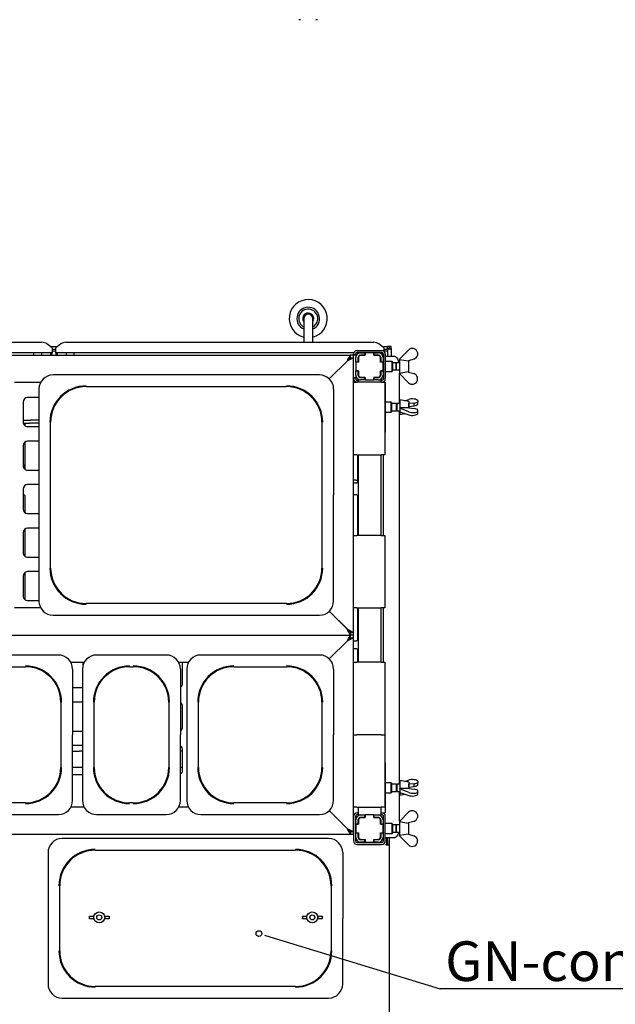
# Paper-space layout 'Layout1' of a CAD drawing. Extents: x 5 to 415, y 5 to 292.
# Drawn here: x 118 to 171, y 49 to 136 of the extents above; entities that cross this region are included whole.
import ezdxf

# ---------------------------------------------------------------- set-up
doc = ezdxf.new("R2010")
doc.units = 0
doc.layers.get('0').update_dxf_attribs({"linetype": 'CONTINUOUS'})
doc.layers.add('BEMAßUNG', color=96, linetype='CONTINUOUS')
doc.layers.add('SLD-0', color=179, linetype='CONTINUOUS')
doc.styles.add('SLDTEXTSTYLE0', font='TXT', dxfattribs={"width": 0.75})

# ---------------------------------------------------------------- blocks, each defined once
blk = doc.blocks.new('SW_NOTE_0_38')
at = {"layer": 'BEMAßUNG', "color": 0, "insert": (0, 56.4), "char_height": 43.75, "attachment_point": 1, "style": 'SLDTEXTSTYLE0'}
blk.add_mtext('GN-container', dxfattribs=at)
blk = doc.blocks.new('SW_NOTE_16')
at = {"layer": 'BEMAßUNG'}
blk.add_line((385.8, 0), (0, 0), dxfattribs=at)
at = {"layer": 'BEMAßUNG', "color": 96}
blk.add_blockref('SW_NOTE_0_38', (5.6, -3.9), dxfattribs=at)

psp = doc.layouts.get("Layout1")

# ---------------------------------------------------------------- linework, layer by layer
at = {"layer": 'BEMAßUNG'}
psp.add_line((140.383, 55.23), (155.402, 50.639), dxfattribs=at)
at = {"layer": 'SLD-0', "color": 179, "linetype": 'CONTINUOUS'}
for p, q in [((143.093, 136.194), (142.933, 136.194)), ((144.597, 136.194), (144.437, 136.194)), ((143.365, 109.809), (143.365, 107.717)), ((144.165, 107.717), (144.165, 109.809)), ((95.99, 107.717), (120.26, 107.717)), ((121.165, 107.227), (120.712, 107.574)), ((121.001, 107.353), (121.649, 107.353)), ((121.165, 107.227), (121.165, 107.192)), ((121.165, 107.192), (121.165, 106.798)), ((121.165, 107.104), (121.485, 107.104)), ((121.165, 106.95), (121.485, 106.95)), ((121.937, 107.574), (121.485, 107.227)), ((121.485, 107.192), (121.485, 107.227)), ((121.485, 106.798), (121.485, 107.192)), ((122.39, 107.717), (149.54, 107.717)), ((148.085, 106.993), (150.245, 106.993)), ((150.445, 107.227), (149.992, 107.574)), ((150.281, 107.353), (150.765, 107.353)), ((150.445, 107.227), (150.445, 107.192)), ((150.445, 107.192), (150.445, 106.923)), ((150.445, 107.104), (150.765, 107.104)), ((150.445, 106.95), (150.765, 106.95)), ((150.522, 106.95), (150.471, 106.899)), ((150.765, 107.161), (150.765, 107.353)), ((150.925, 107.353), (150.765, 107.353)), ((150.765, 107.161), (150.765, 107.147)), ((150.925, 107.161), (150.765, 107.161)), ((150.765, 107.104), (150.765, 107.147)), ((150.765, 107.104), (150.765, 106.95)), ((150.765, 106.95), (150.765, 106.473)), ((150.925, 107.161), (150.925, 107.353)), ((150.933, 107.161), (150.925, 107.161)), ((150.933, 107.161), (150.933, 107.353)), ((151.093, 107.353), (150.933, 107.353)), ((151.093, 107.161), (150.933, 107.161)), ((151.093, 107.161), (151.093, 107.353)), ((151.093, 107.161), (151.093, 106.473)), ((151.806, 106.233), (152.606, 107.033)), ((42.365, 106.593), (147.485, 106.593)), ((121.165, 106.798), (95.085, 106.798)), ((119.525, 106.798), (119.525, 106.593)), ((120.245, 106.593), (120.245, 106.798)), ((121.045, 106.593), (121.045, 106.798)), ((121.165, 106.593), (121.165, 106.798)), ((121.485, 106.798), (121.485, 106.593)), ((147.79, 106.798), (121.485, 106.798)), ((121.605, 106.798), (121.605, 106.593)), ((122.405, 106.798), (122.405, 106.593)), ((123.125, 106.593), (123.125, 106.798)), ((145.621, 104.489), (147.245, 106.113)), ((147.221, 106.089), (145.621, 104.489)), ((147.221, 106.089), (147.272, 106.187)), ((147.245, 106.113), (147.292, 106.16)), ((147.245, 106.113), (147.328, 106.154)), ((147.272, 106.187), (147.322, 106.282)), ((147.292, 106.16), (147.337, 106.205)), ((147.322, 106.282), (147.367, 106.369)), ((147.328, 106.154), (147.409, 106.195)), ((147.337, 106.205), (147.378, 106.246)), ((147.367, 106.369), (147.407, 106.445)), ((147.378, 106.246), (147.414, 106.283)), ((147.407, 106.445), (147.44, 106.508)), ((147.409, 106.195), (147.485, 106.233)), ((147.414, 106.283), (147.444, 106.312)), ((147.44, 106.508), (147.465, 106.554)), ((147.444, 106.312), (147.466, 106.335)), ((147.465, 106.554), (147.48, 106.583)), ((147.466, 106.335), (147.48, 106.348)), ((147.48, 106.583), (147.485, 106.593)), ((147.48, 106.348), (147.485, 106.353)), ((147.485, 106.353), (147.485, 106.593)), ((147.725, 106.593), (147.485, 106.593)), ((147.485, 106.353), (147.725, 106.353)), ((147.485, 106.233), (147.553, 106.267)), ((147.553, 106.267), (147.612, 106.297)), ((147.612, 106.297), (147.66, 106.321)), ((147.66, 106.321), (147.696, 106.338)), ((147.696, 106.338), (147.717, 106.349)), ((147.717, 106.349), (147.725, 106.353)), ((147.725, 106.593), (147.725, 106.353)), ((147.965, 106.593), (147.725, 106.593)), ((147.725, 106.353), (147.725, 82.113)), ((147.765, 106.593), (147.765, 106.673)), ((147.925, 106.593), (147.925, 106.673)), ((147.965, 106.593), (147.965, 106.377)), ((147.965, 105.993), (147.965, 106.377)), ((150.344, 106.798), (147.985, 106.798)), ((148.085, 106.833), (150.245, 106.833)), ((148.173, 105.993), (148.173, 106.377)), ((148.189, 106.329), (148.189, 105.977)), ((148.381, 106.793), (148.765, 106.793)), ((148.381, 106.585), (148.765, 106.585)), ((148.781, 106.569), (148.429, 106.569)), ((148.765, 106.585), (148.765, 106.793)), ((148.765, 106.793), (148.781, 106.793)), ((148.781, 106.585), (148.765, 106.585)), ((148.781, 106.793), (148.781, 106.569)), ((149.549, 106.793), (148.781, 106.793)), ((148.805, 106.798), (148.805, 106.793)), ((149.525, 106.793), (149.525, 106.798)), ((149.549, 106.793), (149.565, 106.793)), ((149.549, 106.569), (149.549, 106.793)), ((149.565, 106.585), (149.549, 106.585)), ((149.901, 106.569), (149.549, 106.569)), ((149.565, 106.793), (149.565, 106.585)), ((149.565, 106.793), (149.949, 106.793)), ((149.565, 106.585), (149.949, 106.585)), ((150.141, 105.977), (150.141, 106.329)), ((150.157, 106.377), (150.157, 105.993)), ((150.325, 106.555), (150.325, 106.798)), ((150.405, 106.473), (150.365, 106.473)), ((150.365, 106.377), (150.365, 105.993)), ((150.405, 106.673), (150.405, 104.513)), ((150.565, 106.673), (150.565, 104.513)), ((151.319, 106.473), (150.565, 106.473)), ((151.397, 106.473), (151.319, 106.473)), ((151.397, 106.473), (151.461, 106.458)), ((151.461, 106.458), (151.524, 106.414)), ((151.524, 106.414), (151.583, 106.342)), ((151.583, 106.342), (151.638, 106.244)), ((151.638, 106.244), (151.687, 106.121)), ((151.687, 106.121), (151.729, 105.978)), ((151.806, 106.233), (151.805, 106.233)), ((151.805, 106.233), (151.805, 105.593)), ((151.806, 106.233), (151.806, 106.208)), ((151.806, 106.208), (152.587, 106.075)), ((152.587, 106.075), (152.606, 106.093)), ((152.605, 106.092), (152.605, 105.094)), ((153.069, 106.23), (152.606, 106.093)), ((153.406, 106.829), (153.406, 106.558)), ((147.965, 105.993), (148.173, 105.993)), ((147.965, 105.977), (147.965, 105.993)), ((148.189, 105.977), (147.965, 105.977)), ((147.965, 105.977), (147.965, 105.209)), ((147.965, 105.193), (147.965, 105.209)), ((147.965, 105.209), (148.189, 105.209)), ((148.173, 105.193), (147.965, 105.193)), ((147.965, 104.809), (147.965, 105.193)), ((148.173, 105.993), (148.173, 105.977)), ((148.173, 105.209), (148.173, 105.193)), ((148.173, 104.809), (148.173, 105.193)), ((148.189, 105.209), (148.189, 104.857)), ((150.365, 105.977), (150.141, 105.977)), ((150.141, 105.209), (150.365, 105.209)), ((150.141, 104.857), (150.141, 105.209)), ((150.157, 105.993), (150.365, 105.993)), ((150.157, 105.977), (150.157, 105.993)), ((150.157, 105.193), (150.157, 105.209)), ((150.365, 105.193), (150.157, 105.193)), ((150.157, 105.193), (150.157, 104.809)), ((150.365, 105.993), (150.365, 105.977)), ((150.365, 105.209), (150.365, 105.977)), ((150.405, 105.899), (150.365, 105.859)), ((150.365, 105.327), (150.405, 105.287)), ((150.365, 105.209), (150.365, 105.193)), ((150.365, 105.193), (150.365, 104.809)), ((151.165, 106.033), (150.565, 106.033)), ((151.205, 105.993), (151.165, 106.033)), ((151.165, 105.593), (151.165, 106.033)), ((151.165, 105.153), (151.165, 105.593)), ((151.165, 105.153), (151.205, 105.193)), ((151.205, 105.993), (151.205, 105.593)), ((151.485, 105.913), (151.205, 105.913)), ((151.205, 105.593), (151.205, 105.193)), ((151.205, 105.273), (151.485, 105.273)), ((151.539, 105.913), (151.485, 105.859)), ((151.485, 105.913), (151.485, 105.593)), ((151.485, 105.593), (151.485, 105.273)), ((151.485, 105.327), (151.539, 105.273)), ((151.805, 105.913), (151.539, 105.913)), ((151.539, 105.913), (151.539, 105.593)), ((151.539, 105.593), (151.539, 105.273)), ((151.539, 105.273), (151.805, 105.273)), ((151.729, 105.978), (151.744, 105.913)), ((151.805, 105.593), (151.805, 104.953)), ((144.763, 104.833), (121.246, 104.833)), ((147.965, 104.593), (147.725, 104.593)), ((147.765, 104.513), (147.765, 104.593)), ((147.925, 104.513), (147.925, 104.593)), ((147.965, 104.812), (147.965, 104.593)), ((148.165, 104.353), (148.085, 104.353)), ((148.165, 104.393), (148.165, 104.193)), ((148.165, 104.393), (148.387, 104.393)), ((148.765, 104.601), (148.381, 104.601)), ((148.765, 104.393), (148.381, 104.393)), ((148.429, 104.617), (148.781, 104.617)), ((148.765, 104.393), (148.765, 104.601)), ((148.765, 104.601), (148.781, 104.601)), ((148.781, 104.393), (148.765, 104.393)), ((148.781, 104.617), (148.781, 104.393)), ((148.781, 104.393), (149.549, 104.393)), ((149.549, 104.393), (149.549, 104.617)), ((149.549, 104.617), (149.901, 104.617)), ((149.549, 104.601), (149.565, 104.601)), ((149.565, 104.393), (149.549, 104.393)), ((149.565, 104.601), (149.565, 104.393)), ((149.949, 104.601), (149.565, 104.601)), ((149.949, 104.393), (149.565, 104.393)), ((149.949, 104.393), (150.165, 104.393)), ((150.157, 104.808), (150.135, 104.805)), ((150.165, 104.393), (150.165, 104.193)), ((150.245, 104.353), (150.165, 104.353)), ((150.365, 104.809), (150.365, 104.407)), ((150.565, 105.153), (151.165, 105.153)), ((151.805, 104.953), (151.806, 104.953)), ((152.587, 105.111), (151.806, 104.978)), ((151.806, 104.953), (151.806, 104.978)), ((152.606, 104.153), (151.806, 104.953)), ((151.807, 102.313), (151.807, 104.951)), ((152.606, 105.093), (152.587, 105.111)), ((152.606, 105.093), (153.069, 104.956)), ((153.406, 104.357), (153.406, 104.627)), ((117.849, 104.193), (120.16, 104.193)), ((120.005, 103.591), (120.005, 84.874)), ((124.165, 103.803), (141.845, 103.803)), ((146.005, 103.591), (146.005, 94.233)), ((147.725, 104.243), (147.913, 104.243)), ((147.725, 104.193), (148.045, 104.193)), ((150.205, 104.193), (148.045, 104.193)), ((150.205, 104.193), (150.525, 104.193)), ((150.365, 104.216), (150.365, 104.193)), ((150.565, 104.193), (150.525, 104.193)), ((150.525, 104.193), (150.525, 97.793)), ((150.565, 104.193), (150.565, 99.793)), ((120.005, 102.833), (119.005, 102.833)), ((152.645, 102.493), (151.845, 102.633)), ((151.845, 102.633), (151.845, 101.353)), ((152.293, 102.554), (152.646, 102.676)), ((153.446, 102.568), (153.446, 102.465)), ((118.605, 102.433), (118.605, 100.673)), ((151.085, 102.433), (150.565, 102.433)), ((151.125, 102.393), (151.085, 102.433)), ((151.085, 101.553), (151.085, 102.433)), ((151.125, 102.393), (151.125, 101.593)), ((151.525, 102.313), (151.125, 102.313)), ((151.579, 102.313), (151.525, 102.259)), ((151.525, 102.313), (151.525, 101.673)), ((151.525, 101.727), (151.579, 101.673)), ((151.845, 102.313), (151.579, 102.313)), ((151.579, 102.313), (151.579, 101.673)), ((152.627, 101.943), (151.846, 101.921)), ((151.846, 101.911), (151.846, 101.921)), ((152.646, 101.576), (151.846, 101.911)), ((151.846, 101.911), (151.846, 101.586)), ((152.646, 101.935), (152.627, 101.943)), ((152.645, 102.493), (152.645, 101.935)), ((152.645, 102.317), (152.646, 102.317)), ((152.646, 102.051), (152.645, 102.05)), ((153.109, 102.352), (152.646, 102.317)), ((152.646, 102.051), (152.646, 102.317)), ((152.646, 102.051), (153.109, 102.12)), ((152.646, 101.935), (153.109, 101.866)), ((153.109, 102.12), (153.109, 102.352)), ((153.446, 102.258), (153.446, 102.465)), ((153.446, 101.624), (153.446, 101.728)), ((118.605, 100.833), (119.166, 100.833)), ((119.166, 100.833), (119.27, 100.833)), ((119.963, 100.833), (119.27, 100.833)), ((119.963, 100.833), (120.005, 100.833)), ((150.565, 101.553), (151.085, 101.553)), ((151.085, 101.553), (151.125, 101.593)), ((151.125, 101.673), (151.525, 101.673)), ((151.579, 101.673), (151.845, 101.673)), ((151.807, 68.713), (151.807, 101.673)), ((151.845, 101.353), (152.293, 101.431)), ((151.846, 101.586), (152.646, 101.31)), ((153.446, 101.417), (153.446, 101.624)), ((118.613, 100.593), (119.166, 100.593)), ((118.758, 100.593), (118.758, 100.358)), ((119.005, 100.273), (120.005, 100.273)), ((119.27, 100.593), (119.166, 100.593)), ((119.963, 100.593), (119.27, 100.593)), ((120.005, 100.593), (119.963, 100.593)), ((121.035, 87.793), (121.035, 100.673)), ((144.975, 100.673), (144.975, 87.793)), ((150.525, 99.793), (150.565, 99.793)), ((118.605, 98.593), (118.605, 96.833)), ((118.758, 98.908), (118.758, 96.518)), ((120.005, 98.993), (119.005, 98.993)), ((148.045, 97.793), (147.725, 97.793)), ((148.045, 97.793), (150.205, 97.793)), ((148.118, 97.793), (148.118, 95.411)), ((148.165, 97.793), (148.165, 90.673)), ((150.165, 97.793), (150.165, 90.673)), ((150.525, 97.793), (150.205, 97.793)), ((150.365, 97.793), (150.365, 90.673)), ((118.629, 96.923), (118.605, 96.939)), ((118.626, 96.921), (118.758, 96.864)), ((119.005, 96.433), (120.005, 96.433)), ((118.605, 94.753), (118.605, 92.993)), ((120.005, 95.153), (119.005, 95.153)), ((147.965, 95.553), (147.725, 95.553)), ((147.992, 95.279), (147.725, 95.279)), ((147.965, 95.553), (148.118, 95.553)), ((118.605, 94.275), (118.633, 94.275)), ((118.758, 94.144), (118.758, 92.678)), ((146.005, 84.874), (146.005, 94.233)), ((147.725, 94.275), (147.993, 94.275)), ((148.118, 94.144), (148.118, 90.673)), ((119.005, 92.593), (120.005, 92.593)), ((120.005, 91.313), (119.005, 91.313)), ((118.605, 90.913), (118.605, 89.153)), ((118.758, 91.228), (118.758, 88.838)), ((147.725, 90.673), (148.045, 90.673)), ((150.205, 90.673), (148.045, 90.673)), ((150.205, 90.673), (150.525, 90.673)), ((150.525, 90.673), (150.525, 84.273)), ((119.005, 88.753), (120.005, 88.753)), ((118.605, 87.073), (118.605, 85.313)), ((118.758, 87.388), (118.758, 84.998)), ((120.005, 87.473), (119.005, 87.473)), ((119.005, 84.913), (120.005, 84.913)), ((141.845, 84.663), (124.165, 84.663)), ((120.16, 84.273), (117.849, 84.273)), ((121.246, 83.633), (144.763, 83.633)), ((145.621, 83.977), (147.221, 82.377)), ((147.245, 82.353), (145.621, 83.977)), ((148.045, 84.273), (147.725, 84.273)), ((148.045, 84.273), (150.205, 84.273)), ((148.118, 84.273), (148.118, 81.478)), ((148.165, 84.273), (148.165, 79.473)), ((150.165, 84.273), (150.165, 79.473)), ((150.525, 84.273), (150.205, 84.273)), ((150.365, 84.273), (150.365, 79.473)), ((42.365, 81.873), (147.485, 81.873)), ((147.267, 82.289), (147.221, 82.377)), ((147.725, 82.113), (147.245, 82.353)), ((147.286, 82.311), (147.245, 82.353)), ((147.311, 82.204), (147.267, 82.289)), ((147.327, 82.271), (147.286, 82.311)), ((147.353, 82.125), (147.311, 82.204)), ((147.365, 82.233), (147.327, 82.271)), ((147.39, 82.053), (147.353, 82.125)), ((147.399, 82.199), (147.365, 82.233)), ((147.367, 81.649), (147.407, 81.725)), ((147.423, 81.991), (147.39, 82.053)), ((147.429, 82.169), (147.399, 82.199)), ((147.407, 81.725), (147.44, 81.788)), ((147.449, 81.94), (147.423, 81.991)), ((147.453, 82.145), (147.429, 82.169)), ((147.44, 81.788), (147.465, 81.834)), ((147.469, 81.903), (147.449, 81.94)), ((147.47, 82.127), (147.453, 82.145)), ((147.465, 81.834), (147.48, 81.863)), ((147.481, 81.88), (147.469, 81.903)), ((147.481, 82.116), (147.47, 82.127)), ((147.48, 81.863), (147.485, 81.873)), ((147.485, 82.113), (147.481, 82.116)), ((147.485, 81.873), (147.481, 81.88)), ((147.485, 82.113), (147.485, 81.873)), ((147.725, 82.113), (147.485, 82.113)), ((147.485, 81.633), (147.485, 81.873)), ((147.725, 81.873), (147.485, 81.873)), ((147.725, 82.113), (147.725, 81.873)), ((147.725, 81.873), (147.725, 81.633)), ((145.621, 79.769), (147.245, 81.393)), ((147.221, 81.369), (145.621, 79.769)), ((147.221, 81.369), (147.272, 81.467)), ((147.245, 81.393), (147.338, 81.44)), ((147.245, 81.393), (147.292, 81.44)), ((147.272, 81.467), (147.322, 81.562)), ((147.292, 81.44), (147.337, 81.485)), ((147.322, 81.562), (147.367, 81.649)), ((147.337, 81.485), (147.378, 81.526)), ((147.338, 81.44), (147.428, 81.485)), ((147.378, 81.526), (147.414, 81.563)), ((147.414, 81.563), (147.444, 81.592)), ((147.428, 81.485), (147.511, 81.526)), ((147.444, 81.592), (147.466, 81.615)), ((147.466, 81.615), (147.48, 81.628)), ((147.48, 81.628), (147.485, 81.633)), ((147.485, 81.633), (147.725, 81.633)), ((147.511, 81.526), (147.584, 81.563)), ((147.584, 81.563), (147.644, 81.592)), ((147.644, 81.592), (147.688, 81.615)), ((147.688, 81.615), (147.716, 81.628)), ((147.716, 81.628), (147.725, 81.633)), ((147.725, 81.633), (147.725, 64.513)), ((147.991, 81.346), (147.725, 81.346)), ((121.723, 80.113), (98.206, 80.113)), ((131.243, 80.113), (125.086, 80.113)), ((144.763, 80.113), (134.286, 80.113)), ((147.725, 80.687), (147.993, 80.687)), ((148, 80.687), (147.993, 80.688)), ((148.118, 80.556), (148.118, 79.473)), ((122.809, 79.473), (124, 79.473)), ((123.891, 79.207), (123.891, 79.473)), ((132.329, 79.473), (133.2, 79.473)), ((132.677, 79.471), (132.677, 79.473)), ((132.685, 79.393), (132.677, 79.471)), ((132.685, 77.633), (132.685, 79.393)), ((147.725, 79.473), (148.045, 79.473)), ((150.205, 79.473), (148.045, 79.473)), ((150.205, 79.473), (150.525, 79.473)), ((150.525, 79.473), (150.525, 73.073)), ((101.125, 79.083), (118.805, 79.083)), ((122.965, 78.871), (122.965, 73.073)), ((123.845, 78.871), (123.845, 67.274)), ((128.005, 79.083), (128.325, 79.083)), ((132.485, 78.871), (132.485, 73.073)), ((133.045, 78.871), (133.045, 67.274)), ((137.205, 79.083), (141.845, 79.083)), ((146.005, 78.871), (146.005, 73.073)), ((122.965, 77.233), (123.845, 77.233)), ((121.935, 75.953), (121.935, 70.193)), ((123.845, 75.953), (122.965, 75.953)), ((124.875, 70.193), (124.875, 75.953)), ((131.455, 75.953), (131.455, 70.193)), ((134.075, 70.193), (134.075, 75.953)), ((144.975, 75.953), (144.975, 70.193)), ((132.685, 73.793), (132.685, 75.553)), ((122.965, 73.393), (123.845, 73.393)), ((122.965, 67.274), (122.965, 73.073)), ((132.485, 67.274), (132.485, 73.073)), ((146.005, 67.274), (146.005, 73.073)), ((147.725, 73.073), (148.045, 73.073)), ((150.205, 73.073), (148.045, 73.073)), ((150.205, 73.073), (150.525, 73.073)), ((150.525, 73.073), (150.525, 66.673)), ((123.845, 72.113), (122.965, 72.113)), ((122.965, 71.617), (123.137, 71.617)), ((123.137, 71.617), (123.566, 71.617)), ((123.623, 71.617), (123.566, 71.617)), ((123.811, 71.617), (123.623, 71.617)), ((123.845, 71.617), (123.811, 71.617)), ((132.503, 71.617), (132.485, 71.617)), ((132.685, 71.617), (132.503, 71.617)), ((132.685, 69.953), (132.685, 71.713)), ((150.565, 70.593), (150.525, 70.593)), ((150.565, 70.593), (150.565, 66.193)), ((123.845, 70.193), (122.965, 70.193)), ((122.965, 69.553), (123.845, 69.553)), ((132.685, 70.193), (132.485, 70.193)), ((151.085, 68.833), (150.565, 68.833)), ((151.125, 68.793), (151.085, 68.833)), ((151.085, 67.953), (151.085, 68.833)), ((151.125, 68.793), (151.125, 67.993)), ((151.525, 68.713), (151.125, 68.713)), ((151.579, 68.713), (151.525, 68.659)), ((151.525, 68.713), (151.525, 68.073)), ((151.845, 68.713), (151.579, 68.713)), ((151.579, 68.713), (151.579, 68.073)), ((152.645, 68.893), (151.845, 69.033)), ((151.845, 69.033), (151.845, 67.753)), ((152.293, 68.954), (152.646, 69.076)), ((152.645, 68.893), (152.645, 68.335)), ((152.645, 68.717), (152.646, 68.717)), ((153.109, 68.752), (152.646, 68.717)), ((152.646, 68.451), (152.646, 68.717)), ((153.109, 68.52), (153.109, 68.752)), ((153.446, 68.968), (153.446, 68.865)), ((153.446, 68.658), (153.446, 68.865)), ((150.565, 67.953), (151.085, 67.953)), ((151.085, 67.953), (151.125, 67.993)), ((151.125, 68.073), (151.525, 68.073)), ((151.525, 68.127), (151.579, 68.073)), ((151.579, 68.073), (151.845, 68.073)), ((151.807, 65.435), (151.807, 68.073)), ((151.845, 67.753), (152.293, 67.831)), ((152.627, 68.343), (151.846, 68.321)), ((151.846, 68.311), (151.846, 68.321)), ((152.646, 67.976), (151.846, 68.311)), ((151.846, 68.311), (151.846, 67.986)), ((151.846, 67.986), (152.646, 67.71)), ((152.646, 68.335), (152.627, 68.343)), ((152.646, 68.451), (152.645, 68.45)), ((152.646, 68.451), (153.109, 68.52)), ((152.646, 68.335), (153.109, 68.266)), ((153.446, 68.024), (153.446, 68.128)), ((153.446, 67.817), (153.446, 68.024)), ((118.805, 67.063), (101.125, 67.063)), ((128.325, 67.063), (128.005, 67.063)), ((141.845, 67.063), (137.205, 67.063)), ((124, 66.673), (122.809, 66.673)), ((133.2, 66.673), (132.329, 66.673)), ((145.621, 66.377), (147.221, 64.777)), ((147.245, 64.753), (145.621, 66.377)), ((148.045, 66.673), (147.725, 66.673)), ((148.045, 66.673), (150.205, 66.673)), ((148.165, 66.193), (148.085, 66.193)), ((148.165, 66.673), (148.165, 65.993)), ((150.165, 66.673), (150.165, 65.993)), ((150.245, 66.193), (150.165, 66.193)), ((150.525, 66.673), (150.205, 66.673)), ((150.245, 66.193), (150.565, 66.193)), ((150.365, 66.193), (150.365, 66.169)), ((151.806, 65.433), (152.606, 66.233)), ((98.206, 66.033), (121.723, 66.033)), ((125.086, 66.033), (131.243, 66.033)), ((134.286, 66.033), (144.763, 66.033)), ((147.765, 65.873), (147.765, 63.713)), ((147.925, 65.873), (147.925, 63.713)), ((147.965, 65.193), (147.965, 65.577)), ((147.965, 65.193), (148.173, 65.193)), ((147.965, 65.177), (147.965, 65.193)), ((148.165, 66.033), (148.085, 66.033)), ((148.165, 65.993), (148.381, 65.993)), ((148.173, 65.193), (148.173, 65.577)), ((148.173, 65.193), (148.173, 65.177)), ((148.189, 65.529), (148.189, 65.177)), ((148.301, 65.769), (148.406, 65.769)), ((148.376, 65.764), (148.365, 65.76)), ((148.406, 65.769), (148.376, 65.764)), ((148.381, 65.993), (148.765, 65.993)), ((148.381, 65.785), (148.765, 65.785)), ((148.406, 65.769), (148.429, 65.769)), ((148.781, 65.769), (148.429, 65.769)), ((148.695, 65.769), (148.695, 65.785)), ((148.765, 65.785), (148.765, 65.993)), ((148.765, 65.993), (148.781, 65.993)), ((148.765, 65.785), (148.781, 65.785)), ((148.781, 65.993), (148.781, 65.769)), ((149.549, 65.993), (148.781, 65.993)), ((149.549, 65.993), (149.565, 65.993)), ((149.549, 65.769), (149.549, 65.993)), ((149.549, 65.785), (149.565, 65.785)), ((149.901, 65.769), (149.549, 65.769)), ((149.565, 65.993), (149.949, 65.993)), ((149.565, 65.993), (149.565, 65.785)), ((149.565, 65.785), (149.949, 65.785)), ((149.568, 65.785), (149.568, 65.769)), ((149.901, 65.769), (149.98, 65.769)), ((149.949, 65.993), (150.165, 65.993)), ((150.141, 65.177), (150.141, 65.529)), ((150.157, 65.577), (150.157, 65.193)), ((150.157, 65.193), (150.365, 65.193)), ((150.157, 65.177), (150.157, 65.193)), ((150.245, 66.033), (150.165, 66.033)), ((150.365, 65.979), (150.365, 65.577)), ((150.365, 65.577), (150.365, 65.193)), ((150.365, 65.193), (150.365, 65.177)), ((150.405, 63.713), (150.405, 65.873)), ((150.565, 63.713), (150.565, 65.873)), ((151.165, 65.233), (150.565, 65.233)), ((151.205, 65.193), (151.165, 65.233)), ((151.165, 64.793), (151.165, 65.233)), ((151.205, 65.193), (151.205, 64.793)), ((151.806, 65.433), (151.805, 65.433)), ((151.805, 65.433), (151.805, 64.793)), ((151.806, 65.433), (151.806, 65.408)), ((151.806, 65.408), (152.587, 65.275)), ((152.587, 65.275), (152.606, 65.293)), ((152.605, 65.292), (152.605, 64.294)), ((153.069, 65.43), (152.606, 65.293)), ((153.406, 66.029), (153.406, 65.758)), ((147.267, 64.689), (147.221, 64.777)), ((147.338, 64.706), (147.245, 64.753)), ((147.286, 64.711), (147.245, 64.753)), ((147.311, 64.604), (147.267, 64.689)), ((147.327, 64.671), (147.286, 64.711)), ((147.353, 64.525), (147.311, 64.604)), ((147.365, 64.633), (147.327, 64.671)), ((147.428, 64.661), (147.338, 64.706)), ((147.39, 64.453), (147.353, 64.525)), ((147.399, 64.599), (147.365, 64.633)), ((147.423, 64.391), (147.39, 64.453)), ((147.429, 64.569), (147.399, 64.599)), ((147.449, 64.34), (147.423, 64.391)), ((147.511, 64.619), (147.428, 64.661)), ((147.453, 64.545), (147.429, 64.569)), ((147.469, 64.303), (147.449, 64.34)), ((147.47, 64.527), (147.453, 64.545)), ((147.481, 64.516), (147.47, 64.527)), ((147.485, 64.513), (147.481, 64.516)), ((147.485, 64.513), (147.485, 64.273)), ((147.725, 64.513), (147.485, 64.513)), ((147.584, 64.583), (147.511, 64.619)), ((147.644, 64.553), (147.584, 64.583)), ((147.688, 64.531), (147.644, 64.553)), ((147.716, 64.517), (147.688, 64.531)), ((147.725, 64.513), (147.716, 64.517)), ((147.725, 64.513), (147.725, 64.273)), ((147.965, 65.177), (147.925, 65.177)), ((147.965, 64.409), (147.925, 64.409)), ((148.189, 65.177), (147.965, 65.177)), ((147.965, 65.177), (147.965, 64.409)), ((147.965, 64.393), (147.965, 64.409)), ((147.965, 64.409), (148.189, 64.409)), ((148.173, 64.393), (147.965, 64.393)), ((147.965, 64.009), (147.965, 64.393)), ((148.173, 64.409), (148.173, 64.393)), ((148.173, 64.009), (148.173, 64.393)), ((148.189, 64.409), (148.189, 64.057)), ((150.365, 65.177), (150.141, 65.177)), ((150.141, 64.409), (150.365, 64.409)), ((150.141, 64.057), (150.141, 64.409)), ((150.157, 64.393), (150.157, 64.409)), ((150.365, 64.393), (150.157, 64.393)), ((150.157, 64.393), (150.157, 64.009)), ((150.365, 64.409), (150.365, 65.177)), ((150.405, 65.099), (150.365, 65.059)), ((150.365, 64.527), (150.405, 64.487)), ((150.365, 64.409), (150.365, 64.393)), ((150.365, 64.393), (150.365, 64.009)), ((150.565, 64.353), (151.165, 64.353)), ((151.165, 64.353), (151.165, 64.793)), ((151.165, 64.353), (151.205, 64.393)), ((151.485, 65.113), (151.205, 65.113)), ((151.205, 64.793), (151.205, 64.393)), ((151.205, 64.473), (151.485, 64.473)), ((151.539, 65.113), (151.485, 65.059)), ((151.485, 65.113), (151.485, 64.793)), ((151.485, 64.793), (151.485, 64.473)), ((151.485, 64.527), (151.539, 64.473)), ((151.805, 65.113), (151.539, 65.113)), ((151.539, 65.113), (151.539, 64.793)), ((151.539, 64.793), (151.539, 64.473)), ((151.539, 64.473), (151.805, 64.473)), ((151.687, 64.344), (151.638, 64.222)), ((151.725, 64.473), (151.687, 64.344)), ((151.805, 64.793), (151.805, 64.153)), ((147.485, 64.273), (42.365, 64.273)), ((145.563, 63.913), (122.046, 63.913)), ((147.481, 64.28), (147.469, 64.303)), ((147.485, 64.273), (147.481, 64.28)), ((147.725, 64.273), (147.485, 64.273)), ((148.085, 63.553), (150.245, 63.553)), ((148.406, 63.817), (148.301, 63.817)), ((148.365, 63.825), (148.376, 63.821)), ((148.376, 63.821), (148.406, 63.817)), ((148.765, 63.801), (148.381, 63.801)), ((148.765, 63.593), (148.381, 63.593)), ((148.429, 63.817), (148.406, 63.817)), ((148.429, 63.817), (148.781, 63.817)), ((148.695, 63.801), (148.695, 63.817)), ((148.765, 63.593), (148.765, 63.801)), ((148.781, 63.801), (148.765, 63.801)), ((148.781, 63.593), (148.765, 63.593)), ((148.781, 63.817), (148.781, 63.593)), ((148.781, 63.593), (149.549, 63.593)), ((149.549, 63.817), (149.901, 63.817)), ((149.549, 63.593), (149.549, 63.817)), ((149.565, 63.801), (149.549, 63.801)), ((149.565, 63.593), (149.549, 63.593)), ((149.565, 63.801), (149.565, 63.593)), ((149.949, 63.801), (149.565, 63.801)), ((149.949, 63.593), (149.565, 63.593)), ((149.568, 63.817), (149.568, 63.801)), ((149.98, 63.817), (149.901, 63.817)), ((150.365, 63.993), (150.405, 63.993)), ((150.565, 63.993), (151.319, 63.993)), ((150.685, 63.993), (150.685, 63.413)), ((150.765, 63.704), (150.765, 63.993)), ((150.765, 63.704), (150.765, 63.353)), ((150.925, 63.704), (150.925, 63.993)), ((150.925, 63.353), (150.925, 63.704)), ((151.319, 63.993), (151.397, 63.993)), ((151.461, 64.008), (151.397, 63.993)), ((151.524, 64.052), (151.461, 64.008)), ((151.583, 64.124), (151.524, 64.052)), ((151.638, 64.222), (151.583, 64.124)), ((151.805, 64.153), (151.806, 64.153)), ((152.587, 64.311), (151.806, 64.178)), ((151.806, 64.153), (151.806, 64.178)), ((152.606, 63.353), (151.806, 64.153)), ((152.606, 64.293), (152.587, 64.311)), ((152.606, 64.293), (153.069, 64.156)), ((153.406, 63.557), (153.406, 63.827)), ((120.805, 62.671), (120.805, 51.074)), ((124.965, 62.883), (142.645, 62.883)), ((146.805, 62.671), (146.805, 56.873)), ((148.085, 63.393), (150.245, 63.393)), ((150.685, 63.413), (150.625, 63.413)), ((150.625, 63.413), (150.625, 63.353)), ((150.625, 63.353), (150.685, 63.353)), ((150.685, 63.353), (150.765, 63.353)), ((150.765, 63.353), (150.925, 63.353)), ((150.925, 47.529), (150.925, 63.353)), ((121.835, 53.993), (121.835, 59.753)), ((145.775, 59.753), (145.775, 53.993)), ((124.449, 57.037), (124.449, 56.877)), ((124.859, 56.835), (124.467, 56.837)), ((124.468, 57.077), (124.861, 57.075)), ((126.181, 56.829), (125.789, 56.831)), ((125.79, 57.071), (126.182, 57.069)), ((126.201, 57.029), (126.2, 56.869)), ((143.249, 57.037), (143.249, 56.877)), ((143.659, 56.835), (143.267, 56.837)), ((143.268, 57.077), (143.661, 57.075)), ((144.981, 56.829), (144.589, 56.831)), ((144.59, 57.071), (144.982, 57.069)), ((145.001, 57.029), (145, 56.869)), ((146.805, 51.074), (146.805, 56.873)), ((142.645, 50.863), (124.965, 50.863)), ((122.046, 49.833), (145.563, 49.833))]:
    psp.add_line(p, q, dxfattribs=at)
at = {"layer": 'SLD-0', "color": 96, "linetype": 'CONTINUOUS'}
psp.add_line((139.897, 55.379), (140.383, 55.23), dxfattribs=at)
at = {"layer": 'SLD-0', "color": 179, "linetype": 'CONTINUOUS'}
for centre, radius in [((125.325, 56.953), 0.48), ((144.125, 56.953), 0.48), ((125.325, 56.953), 0.22), ((144.125, 56.953), 0.22)]:
    psp.add_circle(centre, radius, dxfattribs=at)
at = {"layer": 'SLD-0', "color": 96, "linetype": 'CONTINUOUS'}
psp.add_circle((139.411, 55.527), 0.254, dxfattribs=at)
at = {"layer": 'SLD-0', "color": 179, "linetype": 'CONTINUOUS'}
for centre, radius, start, end in [((143.765, 109.809), 1.68, 283.77415, 171.72453), ((143.765, 109.809), 1, 293.57818, 171.72453), ((143.765, 109.809), 0.84, 298.43689, 171.72453), ((143.765, 109.809), 1.68, 171.72453, 256.22585), ((143.765, 109.809), 1, 171.72453, 246.42182), ((143.765, 109.809), 0.84, 171.72453, 241.56311), ((143.765, 109.809), 0.48, 171.72453, 213.55731), ((143.765, 109.809), 0.48, 326.44269, 171.72453), ((143.765, 109.809), 0.4, 90, 180), ((143.765, 109.809), 0.4, 0, 90), ((120.271, 106.969), 0.749, 53.91683, 90.87399), ((122.378, 106.969), 0.749, 89.12601, 126.08317), ((148.085, 106.673), 0.32, 90, 180), ((149.551, 106.969), 0.749, 53.91703, 90.87413), ((150.245, 106.673), 0.32, 0, 89.99988), ((152.945, 106.693), 0.48, 16.35002, 135), ((148.085, 106.673), 0.16, 90, 180), ((148.381, 106.377), 0.416, 90, 180), ((148.381, 106.377), 0.208, 90, 180), ((148.429, 106.329), 0.24, 90.00007, 180), ((149.901, 106.329), 0.24, 0, 89.99981), ((149.949, 106.377), 0.416, 0, 90.00011), ((149.949, 106.377), 0.208, 0, 90), ((150.245, 106.673), 0.16, 0, 90), ((152.945, 106.693), 0.48, 285, 343.64998), ((121.246, 103.591), 1.242, 90, 180), ((144.763, 103.591), 1.242, 0, 90.00001), ((148.085, 104.513), 0.32, 180, 270), ((148.085, 104.513), 0.16, 180, 269.99995), ((148.381, 104.809), 0.416, 180, 270), ((148.381, 104.809), 0.208, 180, 270), ((148.429, 104.857), 0.24, 180, 269.99993), ((149.901, 104.857), 0.24, 270, 0), ((149.949, 104.809), 0.416, 270, 0), ((149.949, 104.809), 0.208, 269.99978, 0), ((150.245, 104.513), 0.32, 270, 0), ((150.245, 104.513), 0.16, 270.00023, 0), ((152.945, 104.492), 0.48, 225, 343.64998), ((152.945, 104.492), 0.48, 16.35002, 75), ((124.165, 100.673), 3.196, 90, 180), ((124.165, 100.673), 3.13, 90, 180), ((141.845, 100.673), 3.196, 0, 90), ((141.845, 100.673), 3.13, 0, 90), ((119.005, 102.433), 0.4, 90.00001, 180), ((119.005, 100.673), 0.4, 179.99996, 269.99999), ((119.005, 98.593), 0.4, 90.00001, 180), ((119.005, 96.833), 0.4, 179.99997, 269.99999), ((119.005, 94.753), 0.4, 90.00001, 180), ((119.005, 92.993), 0.4, 180.00006, 269.99999), ((119.005, 90.913), 0.4, 90.00001, 180), ((119.005, 89.153), 0.4, 179.99997, 269.99999), ((124.165, 87.793), 3.196, 180, 270), ((124.165, 87.793), 3.13, 180, 270), ((141.845, 87.793), 3.196, 270, 0), ((141.845, 87.793), 3.13, 270, 0), ((119.005, 87.073), 0.4, 90.00001, 180), ((119.005, 85.313), 0.4, 179.99989, 270), ((121.246, 84.874), 1.242, 180, 270), ((144.763, 84.874), 1.242, 270, 0), ((121.723, 78.871), 1.242, 0, 90), ((125.086, 78.871), 1.242, 90, 180), ((131.243, 78.871), 1.242, 0.00002, 90), ((134.286, 78.871), 1.242, 90, 180), ((144.763, 78.871), 1.242, 0, 90), ((118.805, 75.953), 3.196, 360, 90), ((128.005, 75.953), 3.196, 90, 180), ((128.325, 75.953), 3.196, 0, 90), ((137.205, 75.953), 3.196, 90, 180), ((141.845, 75.953), 3.196, 0, 90), ((118.805, 75.953), 3.13, 0, 90), ((128.005, 75.953), 3.13, 90, 180), ((128.325, 75.953), 3.13, 359.99999, 90), ((137.205, 75.953), 3.13, 90, 180), ((141.845, 75.953), 3.13, 0, 90), ((132.285, 77.633), 0.4, 300, 0), ((132.285, 75.553), 0.4, 0, 60), ((132.285, 73.793), 0.4, 300, 0), ((132.285, 71.713), 0.4, 359.99991, 60), ((118.805, 70.193), 3.196, 270, 360), ((118.805, 70.193), 3.13, 270, 0), ((128.005, 70.193), 3.196, 180, 270), ((128.005, 70.193), 3.13, 180, 270), ((128.325, 70.193), 3.196, 270, 0), ((128.325, 70.193), 3.13, 270, 360), ((132.285, 69.953), 0.4, 300, 0), ((137.205, 70.193), 3.196, 180, 270), ((137.205, 70.193), 3.13, 180, 270), ((141.845, 70.193), 3.196, 270, 0), ((141.845, 70.193), 3.13, 270, 0), ((121.723, 67.274), 1.242, 270, 0), ((125.086, 67.274), 1.242, 180.00004, 270), ((131.243, 67.274), 1.242, 270, 359.99996), ((134.286, 67.274), 1.242, 180.00004, 270), ((144.763, 67.274), 1.242, 270, 0), ((148.085, 65.873), 0.32, 90, 180), ((150.245, 65.873), 0.32, 0, 90), ((152.945, 65.893), 0.48, 16.35002, 135), ((148.085, 65.873), 0.16, 90, 180), ((148.381, 65.577), 0.416, 90, 180), ((148.381, 65.577), 0.208, 90, 180), ((148.429, 65.529), 0.24, 90.00007, 180), ((149.901, 65.529), 0.24, 0, 89.99981), ((149.949, 65.577), 0.416, 0, 90), ((149.949, 65.577), 0.208, 0, 90), ((149.951, 65.599), 0.172, 7.74496, 80.54423), ((150.245, 65.873), 0.16, 0, 90), ((152.945, 65.893), 0.48, 285, 343.64998), ((122.046, 62.671), 1.242, 90, 180), ((145.563, 62.671), 1.242, 0, 90), ((148.085, 63.713), 0.32, 180, 270), ((148.085, 63.713), 0.16, 180, 270), ((148.381, 64.009), 0.416, 180, 270), ((148.381, 64.009), 0.208, 180, 270), ((148.429, 64.057), 0.24, 180, 269.99993), ((149.901, 64.057), 0.24, 270.00019, 0), ((149.949, 64.009), 0.416, 270, 0), ((149.949, 64.009), 0.208, 270, 0), ((149.951, 63.986), 0.172, 279.45637, 352.25258), ((150.245, 63.713), 0.32, 270, 0), ((150.245, 63.713), 0.16, 270.00023, 0), ((152.945, 63.692), 0.48, 225, 343.64998), ((152.945, 63.692), 0.48, 16.35002, 75), ((124.965, 59.753), 3.196, 90, 180), ((124.965, 59.753), 3.13, 90, 180), ((142.645, 59.753), 3.196, 0, 90), ((142.645, 59.753), 3.13, 0, 90), ((124.965, 53.993), 3.196, 180, 270), ((124.965, 53.993), 3.13, 180, 270), ((142.645, 53.993), 3.196, 270, 0), ((142.645, 53.993), 3.13, 270, 0), ((122.046, 51.074), 1.242, 179.99998, 270), ((145.563, 51.074), 1.242, 270, 0)]:
    psp.add_arc(centre, radius, start, end, dxfattribs=at)
for centre, major_axis, ratio, start_param, end_param in [((150.929, 107.161), (0.164, 0), 0.267949, 3.141593, 6.283185), ((148.038, 104.836), (0.24, 0), 0.105104, 5.306345, 5.407349), ((152.985, 102.534), (0.48, -0.021), 0.38124, 0.301856, 2.372689), ((152.985, 102.534), (0.48, -0.021), 0.38124, 4.990682, 6.014317), ((152.985, 102.293), (0.48, 0.021), 0.38124, 4.957694, 5.98133), ((152.985, 101.693), (0.48, -0.021), 0.38124, 0.301856, 1.325491), ((152.985, 101.693), (0.48, -0.021), 0.38124, 3.943485, 6.014317), ((152.985, 101.452), (0.48, 0.021), 0.38124, 3.910497, 5.98133), ((152.985, 68.934), (0.48, -0.021), 0.38124, 0.301856, 2.372688), ((152.985, 68.934), (0.48, -0.021), 0.38124, 4.990682, 6.014317), ((152.985, 68.093), (0.48, -0.021), 0.38124, 3.943485, 6.014317), ((152.985, 67.852), (0.48, 0.021), 0.38124, 3.910497, 5.98133), ((152.985, 68.693), (0.48, 0.021), 0.38124, 4.957694, 5.98133), ((152.985, 68.093), (0.48, -0.021), 0.38124, 0.301856, 1.325491)]:
    psp.add_ellipse(centre, major_axis=major_axis, ratio=ratio, start_param=start_param, end_param=end_param, dxfattribs=at)
for points, knots in [([(118.758, 96.766), (118.727, 96.75), (118.682, 96.727), (118.646, 96.693), (118.635, 96.682)], [0, 0, 0, 0, 0.687253, 1, 1, 1, 1]), ([(148.118, 95.411), (148.118, 95.411), (148.119, 95.406), (148.116, 95.381), (148.101, 95.342), (148.066, 95.303), (148.027, 95.284), (148, 95.279), (147.994, 95.279), (147.992, 95.279)], [0, 0, 0, 0, 0.000961, 0.12613, 0.339877, 0.590586, 0.814954, 0.93984, 1, 1, 1, 1]), ([(118.631, 94.275), (118.631, 94.275), (118.633, 94.275), (118.645, 94.274), (118.672, 94.268), (118.711, 94.246), (118.744, 94.207), (118.758, 94.166), (118.758, 94.149), (118.758, 94.143)], [0, 0, 0, 0, 0.005672, 0.089891, 0.211542, 0.438842, 0.690261, 0.905064, 1, 1, 1, 1]), ([(147.991, 94.275), (147.991, 94.275), (147.993, 94.275), (148.005, 94.274), (148.032, 94.268), (148.071, 94.246), (148.104, 94.207), (148.118, 94.166), (148.118, 94.149), (148.118, 94.143)], [0, 0, 0, 0, 0.005667, 0.089885, 0.211545, 0.438845, 0.690264, 0.905064, 1, 1, 1, 1]), ([(148.054, 81.367), (148.042, 81.36), (148.022, 81.35), (147.999, 81.346), (147.993, 81.346), (147.991, 81.346)], [0, 0, 0, 0, 0.530671, 0.851028, 1, 1, 1, 1]), ([(147.991, 81.346), (147.991, 81.346), (147.994, 81.346), (147.997, 81.346), (148, 81.346), (148, 81.346)], [0, 0, 0, 0, 0.159696, 0.913869, 1, 1, 1, 1]), ([(148.118, 81.479), (148.118, 81.478), (148.119, 81.472), (148.115, 81.445), (148.098, 81.407), (148.073, 81.376), (148.056, 81.368), (148.054, 81.367)], [0, 0, 0, 0, 0.0149606, 0.2190327, 0.5725088, 0.9659352, 1, 1, 1, 1]), ([(147.992, 80.687), (147.994, 80.687), (147.999, 80.687), (148.02, 80.684), (148.038, 80.675), (148.049, 80.67)], [0, 0, 0, 0, 0.165568, 0.498721, 1, 1, 1, 1]), ([(148.049, 80.67), (148.05, 80.669), (148.069, 80.661), (148.096, 80.631), (148.116, 80.587), (148.118, 80.564), (148.118, 80.555)], [0, 0, 0, 0, 0.028502, 0.428766, 0.781246, 1, 1, 1, 1]), ([(124.449, 57.037), (124.45, 57.041), (124.45, 57.05), (124.453, 57.061), (124.457, 57.07), (124.462, 57.076), (124.466, 57.077), (124.468, 57.077)], [0, 0, 0, 0, 0.19313, 0.385912, 0.587439, 0.806654, 1, 1, 1, 1]), ([(124.467, 56.837), (124.467, 56.837), (124.464, 56.837), (124.459, 56.84), (124.453, 56.848), (124.45, 56.86), (124.449, 56.87), (124.449, 56.876), (124.449, 56.877)], [0, 0, 0, 0, 0.050527, 0.277664, 0.511252, 0.739644, 0.950038, 1, 1, 1, 1]), ([(126.2, 56.869), (126.2, 56.864), (126.2, 56.856), (126.197, 56.845), (126.193, 56.836), (126.187, 56.83), (126.183, 56.829), (126.181, 56.829)], [0, 0, 0, 0, 0.193117, 0.38595, 0.587464, 0.80665, 1, 1, 1, 1]), ([(126.182, 57.069), (126.184, 57.068), (126.189, 57.068), (126.194, 57.061), (126.199, 57.05), (126.201, 57.039), (126.201, 57.031), (126.201, 57.029)], [0, 0, 0, 0, 0.1962979, 0.4285205, 0.6604188, 0.8780464, 1, 1, 1, 1]), ([(143.249, 57.037), (143.25, 57.041), (143.25, 57.05), (143.253, 57.061), (143.257, 57.07), (143.262, 57.076), (143.266, 57.077), (143.268, 57.077)], [0, 0, 0, 0, 0.193129, 0.385913, 0.587453, 0.80667, 1, 1, 1, 1]), ([(143.267, 56.837), (143.267, 56.837), (143.264, 56.837), (143.259, 56.84), (143.253, 56.848), (143.25, 56.86), (143.249, 56.87), (143.249, 56.876), (143.249, 56.877)], [0, 0, 0, 0, 0.050545, 0.277664, 0.511253, 0.739644, 0.950038, 1, 1, 1, 1]), ([(145, 56.869), (145, 56.864), (145, 56.856), (144.997, 56.845), (144.993, 56.836), (144.987, 56.83), (144.983, 56.829), (144.981, 56.829)], [0, 0, 0, 0, 0.193118, 0.385951, 0.587452, 0.806651, 1, 1, 1, 1]), ([(144.982, 57.069), (144.984, 57.068), (144.989, 57.068), (144.994, 57.061), (144.999, 57.05), (145.001, 57.039), (145.001, 57.031), (145.001, 57.029)], [0, 0, 0, 0, 0.1962837, 0.4285096, 0.6604112, 0.8780419, 1, 1, 1, 1])]:
    psp.add_open_spline(points, degree=3, knots=knots, dxfattribs=at)

# ---------------------------------------------------------------- block references
at = {"color": 7, "linetype": 'CONTINUOUS', "xscale": 0.08, "yscale": 0.08, "zscale": 0.08}
psp.add_blockref('SW_NOTE_16', (155.402, 50.639), dxfattribs=at)

doc.saveas('drawing.dxf')
